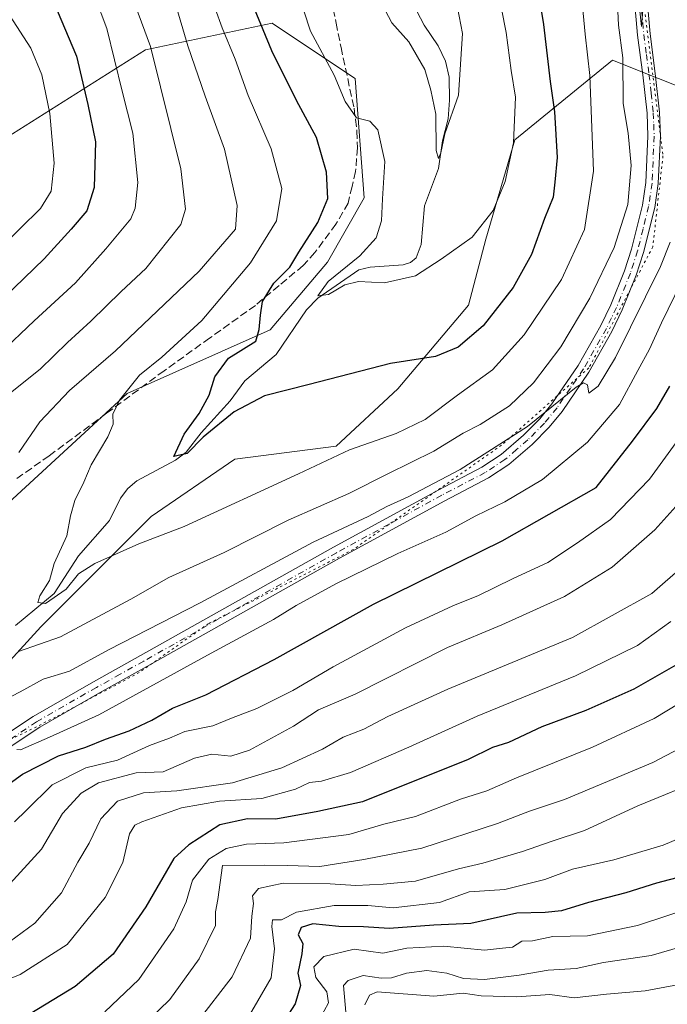
# Model space of a CAD drawing. Units: metres. Extents: x 651489 to 654945, y 4743980 to 4746369.
# Drawn here: x 654372 to 654512, y 4744339 to 4744552 of the extents above; entities that cross this region are included whole.
import ezdxf

# ---------------------------------------------------------------- set-up
doc = ezdxf.new("R2010")
doc.units = ezdxf.units.M
doc.header["$MEASUREMENT"] = 0
for name, pattern in [('DGN Style 3', [2.307223458686699, 1.648016756204785, -0.6592067024819142]), ('DGN Style 4', [2.6384748266838614, 1.318413404963828, -0.6592067024819142, 0.001648016756204785, -0.6592067024819142]), ('DGN Style 5', [1.1536117293433497, 0.4944050268614355, -0.6592067024819142])]:
    doc.linetypes.add(name, pattern=pattern)
for name, color, linetype, lineweight in [('Arbolado forestal CxS', 92, 'Continuous', 0), ('Camino Cxs', 7, 'Continuous', 0), ('Camino eje', 30, 'DGN Style 4', 13), ('Corriente natural lineal', 142, 'Continuous', 13), ('Curva de nivel maestra', 30, 'Continuous', 30), ('Curva de nivel normal', 30, 'Continuous', 0), ('Espacio natural protegido', 121, 'Continuous', 13), ('Espacio natural protegido CxS', 121, 'Continuous', 0), ('Senda', 7, 'DGN Style 3', 0), ('Vía pecuaria eje', 92, 'DGN Style 5', 0)]:
    doc.layers.add(name, color=color, linetype=linetype, lineweight=lineweight)

# ---------------------------------------------------------------- blocks, each defined once
blk = doc.blocks.new('*U9')
at = {"layer": 'Arbolado forestal CxS', "color": 92, "linetype": 'Continuous', "lineweight": 0}
for points in [[(654520.2326999997, 4744535.7073, 742.8028000000049), (654500.3051000005, 4744543.678300001, 732.0295999999945), (654479.1602999996, 4744526.377699999, 718.7700000000042), (654472.8838999998, 4744504.8715, 719.5369000000064), (654469.0636999998, 4744490.546700001, 721.8895000000048), (654453.7834999999, 4744472.4023, 725.8928000000016), (654440.4134999998, 4744459.988700001, 728.3138999999939), (654418.4499000004, 4744457.1239, 726.8466999999946), (654400.3049, 4744444.7093, 727.9548999999971), (654376.4310999997, 4744420.835899999, 732.8377000000038), (654365.9259000003, 4744409.376300001, 736.5663000000059), (654359.2407000001, 4744396.9617, 741.2268999999943), (654343.0069000004, 4744379.7733, 744.4269999999962), (654327.7269000001, 4744365.448899999, 746.1970000000001), (654309.5828999998, 4744351.124299999, 749.2149999999965), (654294.3027999997, 4744337.755700001, 750.9127000000008)], [(654278.2664999999, 4744307.644500001, 754.1557999999933), (654271.3372999999, 4744349.225500001, 755.3717000000034), (654318.0844999999, 4744390.815099999, 745.4171000000061), (654353.7215, 4744433.295100001, 738.2342000000062), (654395.1467000004, 4744471.4077, 730.7010000000009), (654426.1124, 4744485.210300001, 724.1765000000014), (654438.5294000005, 4744499.8387, 722.9826999999932), (654446.5005000001, 4744513.787500001, 721.751099999994), (654444.5078999996, 4744539.6929, 718.9961000000039), (654431.8135000002, 4744548.156099999, 722.6459999999935), (654426.5734999999, 4744551.649700001, 724.2391000000061), (654399.1168999998, 4744545.8693, 741.2559000000037), (654367.4979999998, 4744525.944900001, 762.3546999999963), (654344.9742999999, 4744520.748299999, 771.6184000000068), (654305.5585000003, 4744509.4869, 781.0722999999998), (654271.7731, 4744497.3595, 792.1263000000035), (654243.1854999998, 4744499.091700001, 800.2219999999944), (654204.8628000002, 4744478.169500001, 814.2379999999977), (654127.1037, 4744466.174500001, 837.9968999999984), (654090.4493000006, 4744472.685900001, 846.8448000000062)]]:
    blk.add_polyline3d(points, dxfattribs=at)

msp = doc.modelspace()

# ---------------------------------------------------------------- linework, layer by layer
at = {"layer": 'Arbolado forestal CxS', "color": 92, "linetype": 'Continuous', "lineweight": 0}
for points in [[(654271.3372999999, 4744349.225500001, 755.3717000000034), (654318.0844999999, 4744390.815099999, 745.4171000000061), (654353.7215, 4744433.295100001, 738.2342000000062), (654395.1467000004, 4744471.4077, 730.7010000000009), (654426.1124, 4744485.210300001, 724.1765000000014), (654438.5294000005, 4744499.8387, 722.9826999999932), (654446.5005000001, 4744513.787500001, 721.751099999994), (654444.5078999996, 4744539.6929, 718.9961000000039), (654431.8135000002, 4744548.156099999, 722.6459999999935), (654426.5734999999, 4744551.649700001, 724.2391000000061), (654399.1168999998, 4744545.8693, 741.2559000000037), (654367.4979999998, 4744525.944900001, 762.3546999999963), (654344.9742999999, 4744520.748299999, 771.6184000000068), (654305.5585000003, 4744509.4869, 781.0722999999998), (654271.7731, 4744497.3595, 792.1263000000035), (654243.1854999998, 4744499.091700001, 800.2219999999944), (654204.8628000002, 4744478.169500001, 814.2379999999977), (654127.1037, 4744466.174500001, 837.9968999999984), (654090.4493000006, 4744472.685900001, 846.8448000000062)], [(654271.3372999999, 4744349.225500001, 755.3717000000034), (654318.0844999999, 4744390.815099999, 745.4171000000061), (654353.7215, 4744433.295100001, 738.2342000000062), (654395.1467000004, 4744471.4077, 730.7010000000009), (654426.1124, 4744485.210300001, 724.1765000000014), (654438.5294000005, 4744499.8387, 722.9826999999932), (654446.5005000001, 4744513.787500001, 721.751099999994), (654444.5078999996, 4744539.6929, 718.9961000000039), (654431.8135000002, 4744548.156099999, 722.6459999999935), (654426.5734999999, 4744551.649700001, 724.2391000000061), (654399.1168999998, 4744545.8693, 741.2559000000037), (654367.4979999998, 4744525.944900001, 762.3546999999963), (654344.9742999999, 4744520.748299999, 771.6184000000068), (654305.5585000003, 4744509.4869, 781.0722999999998), (654271.7731, 4744497.3595, 792.1263000000035), (654243.1854999998, 4744499.091700001, 800.2219999999944), (654204.8628000002, 4744478.169500001, 814.2379999999977), (654127.1037, 4744466.174500001, 837.9968999999984), (654090.4493000006, 4744472.685900001, 846.8448000000062)], [(654271.7731, 4744497.3595, 792.1263000000035), (654305.5585000003, 4744509.4869, 781.0722999999998), (654344.9742999999, 4744520.748299999, 771.6184000000068), (654367.4979999998, 4744525.944900001, 762.3546999999963), (654399.1168999998, 4744545.8693, 741.2559000000037), (654426.5734999999, 4744551.649700001, 724.2391000000061), (654431.8135000002, 4744548.156099999, 722.6459999999935), (654444.5078999996, 4744539.6929, 718.9961000000039), (654446.5005000001, 4744513.787500001, 721.751099999994), (654438.5294000005, 4744499.8387, 722.9826999999932), (654426.1124, 4744485.210300001, 724.1765000000014), (654395.1467000004, 4744471.4077, 730.7010000000009), (654353.7215, 4744433.295100001, 738.2342000000062), (654318.0844999999, 4744390.815099999, 745.4171000000061), (654271.3372999999, 4744349.225500001, 755.3717000000034)], [(654294.3027999997, 4744337.755700001, 750.9127000000008), (654309.5828999998, 4744351.124299999, 749.2149999999965), (654327.7269000001, 4744365.448899999, 746.1970000000001), (654343.0069000004, 4744379.7733, 744.4269999999962), (654359.2407000001, 4744396.9617, 741.2268999999943), (654365.9259000003, 4744409.376300001, 736.5663000000059), (654376.4310999997, 4744420.835899999, 732.8377000000038), (654400.3049, 4744444.7093, 727.9548999999971), (654418.4499000004, 4744457.1239, 726.8466999999946), (654440.4134999998, 4744459.988700001, 728.3138999999939), (654453.7834999999, 4744472.4023, 725.8928000000016), (654469.0636999998, 4744490.546700001, 721.8895000000048), (654472.8838999998, 4744504.8715, 719.5369000000064), (654479.1602999996, 4744526.377699999, 718.7700000000042), (654500.3051000005, 4744543.678300001, 732.0295999999945), (654520.2326999997, 4744535.7073, 742.8028000000049)], [(654520.2326999997, 4744535.7073, 742.8028000000049), (654500.3051000005, 4744543.678300001, 732.0295999999945), (654479.1602999996, 4744526.377699999, 718.7700000000042), (654472.8838999998, 4744504.8715, 719.5369000000064), (654469.0636999998, 4744490.546700001, 721.8895000000048), (654453.7834999999, 4744472.4023, 725.8928000000016), (654440.4134999998, 4744459.988700001, 728.3138999999939), (654418.4499000004, 4744457.1239, 726.8466999999946), (654400.3049, 4744444.7093, 727.9548999999971), (654376.4310999997, 4744420.835899999, 732.8377000000038), (654365.9259000003, 4744409.376300001, 736.5663000000059), (654359.2407000001, 4744396.9617, 741.2268999999943), (654343.0069000004, 4744379.7733, 744.4269999999962), (654327.7269000001, 4744365.448899999, 746.1970000000001), (654309.5828999998, 4744351.124299999, 749.2149999999965), (654294.3027999997, 4744337.755700001, 750.9127000000008)], [(654520.2326999997, 4744535.7073, 742.8028000000049), (654500.3051000005, 4744543.678300001, 732.0295999999945), (654479.1602999996, 4744526.377699999, 718.7700000000042), (654472.8838999998, 4744504.8715, 719.5369000000064), (654469.0636999998, 4744490.546700001, 721.8895000000048), (654453.7834999999, 4744472.4023, 725.8928000000016), (654440.4134999998, 4744459.988700001, 728.3138999999939), (654418.4499000004, 4744457.1239, 726.8466999999946), (654400.3049, 4744444.7093, 727.9548999999971), (654376.4310999997, 4744420.835899999, 732.8377000000038), (654365.9259000003, 4744409.376300001, 736.5663000000059), (654359.2407000001, 4744396.9617, 741.2268999999943), (654343.0069000004, 4744379.7733, 744.4269999999962), (654327.7269000001, 4744365.448899999, 746.1970000000001), (654309.5828999998, 4744351.124299999, 749.2149999999965), (654294.3027999997, 4744337.755700001, 750.9127000000008)]]:
    msp.add_polyline3d(points, dxfattribs=at)
at = {"layer": 'Camino Cxs', "color": 7, "linetype": 'Continuous', "lineweight": 0}
for points in [[(654505.8101000005, 4744579.2601, 738.2673999999971), (654508.4301000005, 4744549.360099999, 739.6186000000016), (654509.5601000005, 4744540.790100001, 742.8013999999966), (654510.5000999998, 4744532.370100001, 741.7406999999948), (654510.6801000005, 4744527.1801, 743.3742000000058), (654510.2301000003, 4744516.890100001, 743.7063000000054), (654509.4700999996, 4744511.700099999, 744.497000000003), (654507.0500999996, 4744501.950099999, 739.6628000000055), (654505.4600999998, 4744497.040100001, 740.3442000000068), (654502.4301000005, 4744489.5101, 741.1052000000054), (654500.1901000004, 4744484.840100001, 743.0282000000007), (654495.1700999998, 4744475.9901, 743.5709000000061), (654489.3701, 4744467.5001, 745.0819000000047), (654486.5800999999, 4744464.0601, 746.5485999999946), (654482.8901000004, 4744460.340100001, 747.553), (654477.8201000001, 4744456.0001, 747.3209999999963), (654473.4001000002, 4744453.090100001, 746.1195000000008), (654463.9501, 4744448.140100001, 745.328999999998), (654441.1501000002, 4744435.670100001, 745.5285000000005), (654399.3800999997, 4744412.190099999, 747.2507999999943), (654389.1700999998, 4744406.5001, 745.0244999999995), (654376.2100999998, 4744399.090100001, 747.5249999999943), (654363.8901000004, 4744390.9101, 749.8454000000056)], [(654505.8101000005, 4744579.2601, 738.2673999999971), (654508.4301000005, 4744549.360099999, 739.6186000000016), (654509.5601000005, 4744540.790100001, 742.8013999999966), (654510.5000999998, 4744532.370100001, 741.7406999999948), (654510.6801000005, 4744527.1801, 743.3742000000058), (654510.2301000003, 4744516.890100001, 743.7063000000054), (654509.4700999996, 4744511.700099999, 744.497000000003), (654507.0500999996, 4744501.950099999, 739.6628000000055), (654505.4600999998, 4744497.040100001, 740.3442000000068), (654502.4301000005, 4744489.5101, 741.1052000000054), (654500.1901000004, 4744484.840100001, 743.0282000000007), (654495.1700999998, 4744475.9901, 743.5709000000061), (654489.3701, 4744467.5001, 745.0819000000047), (654486.5800999999, 4744464.0601, 746.5485999999946), (654482.8901000004, 4744460.340100001, 747.553), (654477.8201000001, 4744456.0001, 747.3209999999963), (654473.4001000002, 4744453.090100001, 746.1195000000008), (654463.9501, 4744448.140100001, 745.328999999998), (654441.1501000002, 4744435.670100001, 745.5285000000005), (654399.3800999997, 4744412.190099999, 747.2507999999943), (654389.1700999998, 4744406.5001, 745.0244999999995), (654376.2100999998, 4744399.090100001, 747.5249999999943), (654363.8901000004, 4744390.9101, 749.8454000000056)], [(654362.2801000001, 4744393.100099999, 749.6778000000049), (654374.7801000001, 4744401.4001, 747.9095999999992), (654387.8400999998, 4744408.870100001, 745.324099999998), (654398.0500999996, 4744414.5701, 749.4793000000063), (654439.8400999998, 4744438.050100001, 746.6416999999929), (654462.6601, 4744450.540100001, 746.1720999999961), (654472.0201000003, 4744455.440099999, 746.1680999999954), (654476.1801000005, 4744458.1801, 746.8310000000056), (654481.0401, 4744462.3301, 748.412599999996), (654484.5601000005, 4744465.880100001, 749.2976000000053), (654487.1901000004, 4744469.120100001, 748.3120999999956), (654492.8601000002, 4744477.440099999, 747.0060999999987), (654497.7701000003, 4744486.100099999, 746.2792000000045), (654499.9401000004, 4744490.610099999, 744.9861999999994), (654502.9001000002, 4744497.970100001, 741.0034000000014), (654504.4301000005, 4744502.700099999, 742.3349000000018), (654506.8000999996, 4744512.2301, 746.5890999999974), (654507.5201000003, 4744517.140100001, 746.1935999999987), (654507.9600999998, 4744527.190099999, 743.1564999999973), (654507.7801000001, 4744532.170100001, 741.9492000000029), (654506.8601000002, 4744540.460100001, 740.874299999996), (654505.7200999996, 4744549.0601, 738.3669999999984), (654503.1001000004, 4744578.940099999, 737.8968000000023)], [(654362.2801000001, 4744393.100099999, 749.6778000000049), (654374.7801000001, 4744401.4001, 747.9095999999992), (654387.8400999998, 4744408.870100001, 745.324099999998), (654398.0500999996, 4744414.5701, 749.4793000000063), (654439.8400999998, 4744438.050100001, 746.6416999999929), (654462.6601, 4744450.540100001, 746.1720999999961), (654472.0201000003, 4744455.440099999, 746.1680999999954), (654476.1801000005, 4744458.1801, 746.8310000000056), (654481.0401, 4744462.3301, 748.412599999996), (654484.5601000005, 4744465.880100001, 749.2976000000053), (654487.1901000004, 4744469.120100001, 748.3120999999956), (654492.8601000002, 4744477.440099999, 747.0060999999987), (654497.7701000003, 4744486.100099999, 746.2792000000045), (654499.9401000004, 4744490.610099999, 744.9861999999994), (654502.9001000002, 4744497.970100001, 741.0034000000014), (654504.4301000005, 4744502.700099999, 742.3349000000018), (654506.8000999996, 4744512.2301, 746.5890999999974), (654507.5201000003, 4744517.140100001, 746.1935999999987), (654507.9600999998, 4744527.190099999, 743.1564999999973), (654507.7801000001, 4744532.170100001, 741.9492000000029), (654506.8601000002, 4744540.460100001, 740.874299999996), (654505.7200999996, 4744549.0601, 738.3669999999984), (654503.1001000004, 4744578.940099999, 737.8968000000023)]]:
    msp.add_polyline3d(points, dxfattribs=at)
at = {"layer": 'Camino eje', "color": 30, "linetype": 'DGN Style 4', "lineweight": 13}
msp.add_polyline3d([(654504.4550999999, 4744579.100099999, 738.0660000000062), (654507.0751, 4744549.210100001, 738.5066999999982), (654507.6451000003, 4744544.9101, 739.5619000000006), (654508.2100999998, 4744540.6251, 741.5421999999963), (654508.6700999998, 4744536.4801, 742.1708000000073), (654509.1401000004, 4744532.270099999, 741.8497000000062), (654509.2301000003, 4744529.780099999, 742.5522999999957), (654509.3201000001, 4744527.1851, 743.2660000000033), (654508.8750999998, 4744517.015100001, 744.9459999999963), (654508.1350999996, 4744511.965100001, 745.564400000003), (654506.9250999996, 4744507.090100001, 742.0960999999952), (654505.7401000002, 4744502.325099999, 740.922900000005), (654504.1801000005, 4744497.505100001, 740.4661000000052), (654501.1851000005, 4744490.0601, 743.0256999999983), (654500.1001000004, 4744487.8051, 744.349000000002), (654498.9801000003, 4744485.470100001, 744.4808000000049), (654494.0151000004, 4744476.715100001, 745.1049999999959), (654491.1801000005, 4744472.5551, 744.9860999999946), (654488.2801000001, 4744468.3101, 746.7363000000041), (654485.5701000001, 4744464.970100001, 747.727899999998), (654481.9650999998, 4744461.335100001, 747.4124000000012), (654479.5351, 4744459.2601, 748.1980999999942), (654477.0000999998, 4744457.090100001, 746.1294999999955), (654472.7100999998, 4744454.265100001, 745.7528000000021), (654463.3051000005, 4744449.340100001, 745.619000000006), (654451.8951000003, 4744443.095100001, 743.8880000000064), (654440.4951, 4744436.860099999, 745.7370999999986), (654419.6001000004, 4744425.120100001, 747.7364999999991), (654398.7150999998, 4744413.380100001, 747.763300000006), (654393.6101000002, 4744410.5351, 746.5556000000071), (654388.5050999997, 4744407.6851, 744.276199999993), (654375.4951, 4744400.245100001, 747.771200000003), (654363.0850999998, 4744392.005100001, 749.375)], dxfattribs=at)
at = {"layer": 'Corriente natural lineal', "color": 142, "linetype": 'Continuous', "lineweight": 13}
msp.add_polyline3d([(654370.9648000002, 4744421.133500001, 732.5820999999996), (654379.3154999996, 4744428.062999999, 731.8996000000043), (654384.6046000002, 4744436.205800001, 729.5553999999976), (654391.3152000001, 4744443.836999999, 728.3214000000008), (654393.7061999999, 4744448.715700001, 728.2180999999982), (654395.2455000002, 4744450.7982, 727.922000000006), (654397.2400000002, 4744452.466700001, 727.3965999999928), (654405.6114999996, 4744456.963400001, 726.3543000000063), (654407.9007000001, 4744458.6897, 726.1312000000034), (654411.1772999996, 4744462.902100001, 725.2710999999982), (654417.4281000001, 4744469.769200001, 725.1591999999946), (654420.6187000005, 4744474.138800001, 724.1876999999951), (654427.3937999997, 4744479.863100001, 722.8221999999951), (654434.0022, 4744489.509500001, 723.107999999993), (654436.4833000004, 4744492.038000001, 722.517200000002), (654445.3552999999, 4744498.1974, 720.5742000000029), (654447.8153999997, 4744498.750200001, 720.2256999999955), (654454.9123000001, 4744499.2764, 718.9777999999933), (654456.5595000006, 4744499.8202, 718.7880000000005), (654457.7603000002, 4744500.7983, 718.748000000007), (654458.8625999996, 4744503.679400001, 718.6591999999946), (654459.5652999999, 4744512.058900001, 717.0192999999999), (654462.5883, 4744520.163100001, 717.7217999999993), (654463.4759000001, 4744526.158399999, 717.3307999999961), (654464.6771999998, 4744530.9614, 716.3907000000036), (654465, 4744535, 715.5175000000019), (654464.8814000003, 4744539.990900001, 714.7007000000012), (654464.1081999998, 4744543.4735, 714.4952999999952), (654462.4934, 4744546.790200001, 714.546100000007), (654459.5100999996, 4744551.2114, 714.153999999995), (654455.3837000001, 4744559.159399999, 713.5620000000055)], dxfattribs=at)
at = {"layer": 'Curva de nivel maestra', "color": 30, "linetype": 'Continuous', "lineweight": 30, "flags": 128}
for points, elevation in [([(654483.4699999997, 4744562.800100001), (654485.3200000003, 4744551.360099999), (654486.8099999997, 4744539.040100001), (654487.7599999999, 4744532.460100001), (654488.3200000003, 4744522.5601), (654487.8399999999, 4744517.2301), (654487.4100000003, 4744513.9801), (654485.5700000003, 4744509.300100001), (654482.7199999997, 4744501.5601), (654478.79, 4744494.370100001), (654472.2699999996, 4744486.0601), (654466.8300000001, 4744481.460100001), (654461.9500000002, 4744479.4301), (654452.1900000004, 4744477.880100001), (654434.5599999997, 4744473.3201), (654424.8600000005, 4744470.9001), (654418.29, 4744467.4301), (654411.6200000001, 4744461.9001), (654408.1500000004, 4744458.420100001), (654405.2400000002, 4744457.710100001), (654407.5, 4744462.5701), (654410.7400000002, 4744467.040100001), (654412.8700000001, 4744471.040100001), (654414.1299999999, 4744475.040100001), (654417.0999999996, 4744479.040100001), (654423.04, 4744482.710100001), (654423.7599999999, 4744485.300100001), (654424, 4744488.390100001), (654424.4400000004, 4744491.360099999), (654426.9100000003, 4744495.3201), (654430.3700000001, 4744498.780099999), (654432.3499999996, 4744502.040100001), (654436.4400000004, 4744508.440099999), (654438.6299999999, 4744513.6501), (654438.3200000003, 4744519.4101), (654436.1600000003, 4744526.9101), (654431.8499999996, 4744534.940099999), (654426.5, 4744545.710100001), (654421.3499999996, 4744558.1501)], 725.0000000000001), ([(654379.9500000002, 4744554.4001), (654384.1399999997, 4744544.540100001), (654386.5800000001, 4744534.040100001), (654388.2800000003, 4744525.960100001), (654388, 4744516.030099999), (654386.3899999997, 4744510.960100001), (654383.0099999999, 4744507.040100001), (654377.1600000003, 4744500.590100001), (654361.9400000004, 4744485.920100001)], 750), ([(654365.2800000003, 4744383.7301), (654372.4900000002, 4744388.840100001), (654380.2599999999, 4744392.8201), (654386.1900000004, 4744394.7301), (654390.4299999997, 4744396.450099999), (654395.5999999996, 4744398.2601), (654400.4699999997, 4744400.5801), (654404.9500000002, 4744403.1601), (654412.2100000001, 4744406.0601), (654426.9699999997, 4744413.7401), (654448.54, 4744425.7401), (654476.4000000004, 4744439.420100001), (654496.75, 4744451.040100001), (654504.6100000005, 4744461.050100001), (654509.9299999997, 4744468.1601), (654512.7100000001, 4744472.970100001)], 750), ([(654517.5599999997, 4744414.540100001), (654504.9500000002, 4744407.280099999), (654494.54, 4744402.690099999), (654484.9900000002, 4744399.1501), (654477.75, 4744395.7601), (654474.3200000003, 4744394.620100001), (654469.04, 4744392.0801), (654446.0999999996, 4744382.850099999), (654436.4699999997, 4744380.8101), (654427.3499999996, 4744379.120100001), (654421.1900000004, 4744379.220100001), (654415.2199999997, 4744377.860099999), (654408.4699999997, 4744373.5701), (654405.2800000003, 4744370.590100001), (654399.1600000003, 4744360.140100001), (654392.1200000001, 4744349.870100001), (654383.8600000005, 4744342.860099999), (654372.6200000001, 4744335.940099999)], 775), ([(654515.5999999996, 4744366.780099999), (654509.8700000001, 4744365.210100001), (654503.2100000001, 4744363.140100001), (654495.0999999996, 4744361.030099999), (654489.2300000006, 4744359.270099999), (654485.7100000001, 4744358.870100001), (654479.5599999997, 4744358.7401), (654469.6200000001, 4744356.4901), (654461.6100000005, 4744356.120100001), (654451.9199999999, 4744355.4101), (654446.3700000001, 4744355.7601), (654441, 4744355.870100001), (654435.3799999999, 4744356.4101), (654432.8099999997, 4744355.600099999), (654432.1799999997, 4744354.040100001), (654433.2199999997, 4744352.1501), (654433.0199999996, 4744349.9001), (654432.1200000001, 4744345.7601), (654432.7000000002, 4744343.040100001), (654431.5700000003, 4744339.100099999), (654426.5199999996, 4744331.3301)], 800)]:
    msp.add_lwpolyline(points, dxfattribs=dict(at, elevation=elevation))
at = {"layer": 'Curva de nivel normal', "color": 30, "linetype": 'Continuous', "lineweight": 0, "flags": 128}
for points, elevation in [([(654493.0999999996, 4744563.02), (654494.3600000005, 4744549.279999999), (654495.4000000004, 4744540.33), (654496.2199999997, 4744519.58), (654494.2100000001, 4744506.930000001), (654489.2300000006, 4744496.140000001), (654481.1900000004, 4744484.09), (654474.29, 4744476.52), (654466.7300000006, 4744471.060000001), (654459.7199999997, 4744465.74), (654453.4000000004, 4744462.74), (654443.29, 4744459.210000001), (654432.29, 4744453.99), (654407.4699999997, 4744442.560000001), (654397.6900000004, 4744438.800000001), (654388.1399999997, 4744434.539999999), (654384.6100000005, 4744432.310000001), (654381.9000000004, 4744428.99), (654377.4400000004, 4744425.880000001), (654375.8099999997, 4744426.050000001), (654376.2199999997, 4744427.539999999), (654378.2800000003, 4744430.83), (654379.3399999999, 4744434.560000001), (654382.04, 4744440.560000001), (654382.8799999999, 4744444.869999999), (654383.8099999997, 4744448.199999999), (654385.7199999997, 4744452.140000001), (654387.3700000001, 4744455.939999999), (654390.9400000004, 4744461.970000001), (654392.0700000003, 4744464.77), (654392.0599999997, 4744466.9), (654393.4900000002, 4744469.939999999), (654397.8200000003, 4744475.380000001), (654402.6200000001, 4744479.26), (654411.2800000003, 4744487.210000001), (654421.8899999997, 4744499.710000001), (654427.4600000001, 4744508.789999999), (654428.6200000001, 4744515.800000001), (654426.3600000005, 4744524.449999999), (654421.3700000001, 4744536.01), (654418.5499999998, 4744543.850000001), (654415.7000000002, 4744550.67), (654411.2000000002, 4744563.289999999)], 730), ([(654465.2599999999, 4744562.680000001), (654467.7800000003, 4744549.41), (654466.9000000004, 4744536.050000001), (654463.9800000006, 4744527.710000001), (654463.0899999999, 4744523.560000001), (654462.5899999999, 4744522.34), (654462.1100000005, 4744524.100000001), (654462.0300000003, 4744531.939999999), (654460.9400000004, 4744537.130000001), (654459.6399999997, 4744541.630000001), (654456.1399999997, 4744547.65), (654452.5099999999, 4744551.720000001), (654449.6900000004, 4744557.140000001)], 715), ([(654432.0700000003, 4744558.630000001), (654434.8499999996, 4744549.939999999), (654440, 4744540.42), (654442.4000000004, 4744534.720000001), (654444.8099999997, 4744531.15), (654447.75, 4744530.4), (654449.4400000004, 4744528.52), (654450.9400000004, 4744521.699999999), (654450.4699999997, 4744513.560000001), (654450.2199999997, 4744508.84), (654449.1200000001, 4744505.140000001), (654445.5599999997, 4744501.24), (654438.6699999999, 4744495.67), (654436.4199999999, 4744492.59), (654438.7800000003, 4744492.83), (654442.29, 4744494.939999999), (654445.29, 4744495.67), (654450.8700000001, 4744495.380000001), (654457.6200000001, 4744496.91), (654463.1799999997, 4744500.480000001), (654469.8799999999, 4744505.25), (654474.4199999999, 4744511.039999999), (654477.04, 4744517.369999999), (654478.8600000005, 4744525.710000001), (654479.2599999999, 4744535.630000001), (654478.3300000001, 4744541.41), (654477.2800000003, 4744549.630000001), (654475.1399999997, 4744560.32)], 720), ([(654395.5800000001, 4744559.199999999), (654400.1799999997, 4744546.600000001), (654406.7599999999, 4744520.130000001), (654407.8099999997, 4744511.33), (654406.7400000002, 4744508.029999999), (654399.1699999999, 4744498.52), (654393.8399999999, 4744493.49), (654387.2599999999, 4744487.060000001), (654382.1900000004, 4744482.480000001), (654376.2599999999, 4744476.680000001), (654369.4800000006, 4744471.26)], 740), ([(654388.0599999997, 4744557.66), (654390.7000000002, 4744550.51), (654394.0199999996, 4744536.960000001), (654396.3399999999, 4744527.800000001), (654397.4400000004, 4744517.16), (654396.8799999999, 4744511.539999999), (654395.9199999999, 4744509.24), (654390.5, 4744502.789999999), (654383.9199999999, 4744495.369999999), (654374.9900000002, 4744487.119999999), (654367.4500000002, 4744480.060000001)], 745), ([(654371.5899999999, 4744415.430000001), (654380.7000000002, 4744418.619999999), (654395.9500000002, 4744426.83), (654404.2000000002, 4744431.5), (654416.1299999999, 4744436.890000001), (654430.0199999996, 4744443.939999999), (654443.1600000003, 4744449.680000001), (654451.6100000005, 4744453.99), (654461.5899999999, 4744458.859999999), (654467.9400000004, 4744462.800000001), (654471.6200000001, 4744464.699999999), (654478, 4744468.75), (654483.2100000001, 4744473.680000001), (654489.0999999996, 4744481.52), (654495.3600000005, 4744492.039999999), (654500.6500000004, 4744503.07), (654503.6299999999, 4744512.380000001), (654504.3700000001, 4744520.789999999), (654503.7000000002, 4744527.850000001), (654502.6200000001, 4744534.24), (654502.54, 4744544.140000001), (654501.5700000003, 4744551.27), (654501.3600000005, 4744555.779999999)], 735), ([(654405.5499999998, 4744556.109999999), (654408.2999999998, 4744546.779999999), (654412.04, 4744535.880000001), (654416.2300000006, 4744524.369999999), (654418.9400000004, 4744512.130000001), (654418.6200000001, 4744507.039999999), (654410.7699999996, 4744497.92), (654392.5899999999, 4744480.67), (654382.6399999997, 4744472.050000001), (654376.1799999997, 4744465.27), (654371.6799999997, 4744458.619999999)], 735), ([(654369.6600000003, 4744553.430000001), (654374.2300000006, 4744546.26), (654376.6200000001, 4744540.51), (654378.3499999996, 4744532.100000001), (654379.3399999999, 4744521.359999999), (654378.7000000002, 4744515.279999999), (654376.3499999996, 4744511.480000001), (654371.9299999997, 4744507.16), (654361.6600000003, 4744496.890000001)], 755), ([(654364.6200000001, 4744402.99), (654371.9500000002, 4744406.699999999), (654376.9500000002, 4744409.460000001), (654382.6200000001, 4744411.230000001), (654391.1100000005, 4744415.850000001), (654410.9199999999, 4744426.039999999), (654435.4400000004, 4744439.189999999), (654447.3700000001, 4744444.74), (654451.3899999997, 4744446.9), (654456.0599999997, 4744449), (654467.29, 4744454.92), (654481.8899999997, 4744464.27), (654492.4600000001, 4744472.74), (654494.0099999999, 4744473.710000001), (654494.8899999997, 4744473.24), (654495.1600000003, 4744471.5), (654497.1600000003, 4744472.970000001), (654500.9400000004, 4744479.17), (654510.7199999997, 4744498.960000001), (654512.8200000003, 4744504.180000001)], 740), ([(654371.2300000006, 4744394.230000001), (654372.0300000003, 4744394.17), (654378.2800000003, 4744396.869999999), (654388.9699999997, 4744401.699999999), (654413.3399999999, 4744415.100000001), (654426.8700000001, 4744422.390000001), (654431.7300000006, 4744425.470000001), (654440.3399999999, 4744430.130000001), (654453.7699999996, 4744436.74), (654464.1900000004, 4744441.33), (654470.6799999997, 4744444.850000001), (654476.9500000002, 4744447.890000001), (654485.1200000001, 4744452.779999999), (654494.9000000004, 4744460.869999999), (654501.8099999997, 4744469.039999999), (654505.7699999996, 4744476.369999999), (654508.3399999999, 4744481.039999999), (654510.9500000002, 4744486.710000001), (654516.6900000004, 4744498.550000001)], 745), ([(654370.75, 4744378.539999999), (654373.3200000003, 4744381.07), (654378.9199999999, 4744386.57), (654386.1799999997, 4744390.279999999), (654393.04, 4744391.9), (654399.9800000006, 4744395.060000001), (654404.29, 4744396.66), (654407.6200000001, 4744398.140000001), (654413.7300000006, 4744399.359999999), (654417.7300000006, 4744401.01), (654423.2199999997, 4744403.140000001), (654431.0300000003, 4744406.980000001), (654439.7599999999, 4744412.140000001), (654455.4800000006, 4744420.58), (654465.7199999997, 4744425.369999999), (654471.29, 4744427.57), (654478.6200000001, 4744431.199999999), (654486.29, 4744434.76), (654492.75, 4744439), (654499.8499999996, 4744444.050000001), (654508.3099999997, 4744452.84), (654514.6399999997, 4744461.550000001)], 755), ([(654367.4199999999, 4744362.66), (654376.54, 4744372.609999999), (654381.1299999999, 4744380.369999999), (654385.1399999997, 4744384.730000001), (654388.8899999997, 4744386.970000001), (654397.1100000005, 4744389.16), (654402.9600000001, 4744389.41), (654409.7300000006, 4744392.34), (654413.4900000002, 4744393.24), (654417.5800000001, 4744392.800000001), (654421.6699999999, 4744394.09), (654431.1500000004, 4744399.27), (654436.6200000001, 4744402.82), (654444.5199999996, 4744406.199999999), (654464.5700000003, 4744416.34), (654476.2999999998, 4744421.25), (654489.9299999997, 4744427.359999999), (654500.2400000002, 4744433.76), (654509.4699999997, 4744441.83), (654514.7000000002, 4744447.65)], 760), ([(654515.6900000004, 4744434.039999999), (654508.8200000003, 4744428.039999999), (654491.6399999997, 4744418.5), (654464.6200000001, 4744407.27), (654451.6200000001, 4744401.4), (654446.4500000002, 4744398.609999999), (654441.9299999997, 4744396.859999999), (654437.4500000002, 4744394.26), (654428.6200000001, 4744390.279999999), (654417.9400000004, 4744386.980000001), (654405.9199999999, 4744385.279999999), (654398.6699999999, 4744384.800000001), (654393.0700000003, 4744383.02), (654389.4100000003, 4744379.210000001), (654386.9199999999, 4744373.939999999), (654384.4800000006, 4744369.800000001), (654380.8799999999, 4744363.119999999), (654375.0999999996, 4744356.58), (654369.6200000001, 4744352.51), (654360.6200000001, 4744347.980000001), (654351.6200000001, 4744342.9), (654346.6200000001, 4744339.480000001), (654343.1699999999, 4744336.07)], 765), ([(654512.9699999997, 4744421.960000001), (654505.6900000004, 4744416.74), (654492.2999999998, 4744410.189999999), (654470.9500000002, 4744401.460000001), (654456.1799999997, 4744394.689999999), (654443.5199999996, 4744389.230000001), (654437.2400000002, 4744387.369999999), (654434.6399999997, 4744387.029999999), (654431.6399999997, 4744385.630000001), (654424.3499999996, 4744383.609999999), (654415.1299999999, 4744383.039999999), (654406.9299999997, 4744381.550000001), (654398.2800000003, 4744378.51), (654396.79, 4744377.800000001), (654395.6299999999, 4744375.960000001), (654394.2300000006, 4744369.720000001), (654390.4000000004, 4744362.130000001), (654382.1200000001, 4744351.949999999), (654371.9699999997, 4744345.460000001), (654366.29, 4744343.210000001), (654361.29, 4744339.789999999), (654357.6200000001, 4744336.180000001)], 770), ([(654517.5800000001, 4744405.92), (654509.3600000005, 4744400.930000001), (654495.9800000006, 4744394.720000001), (654479.5099999999, 4744388.07), (654473.0599999997, 4744385.24), (654467.4000000004, 4744383.430000001), (654457.6200000001, 4744379.689999999), (654450.7300000006, 4744378.02), (654443.1399999997, 4744375.789999999), (654429.1100000005, 4744374.01), (654421.0199999996, 4744373.680000001), (654416.5800000001, 4744372.75), (654412.8399999999, 4744370.480000001), (654409.2599999999, 4744365.880000001), (654407.9100000003, 4744361.17), (654405.2300000006, 4744355.369999999), (654397.6699999999, 4744344.369999999), (654390.3300000001, 4744337.34)], 780), ([(654525.1600000003, 4744399.84), (654509.0199999996, 4744391.4), (654489.8899999997, 4744383.4), (654482.29, 4744380.850000001), (654475.3799999999, 4744378.180000001), (654459, 4744372.84), (654446.4199999999, 4744370.4), (654436.9199999999, 4744368.880000001), (654429.79, 4744369.100000001), (654424.8399999999, 4744369.15), (654415.8099999997, 4744369.039999999), (654414.7699999996, 4744361.710000001), (654414.2800000003, 4744359.039999999), (654414.2800000003, 4744356.039999999), (654410.7400000002, 4744348.84), (654404.3799999999, 4744339.99), (654395.29, 4744331.210000001)], 785), ([(654520.6200000001, 4744388.08), (654505.7699999996, 4744381.980000001), (654494.2300000006, 4744376.680000001), (654486.9800000006, 4744374.289999999), (654480.8099999997, 4744372.119999999), (654472.1799999997, 4744369.600000001), (654466.9299999997, 4744368.350000001), (654457.6100000005, 4744365.710000001), (654450.6200000001, 4744365.050000001), (654444.6600000003, 4744364.720000001), (654439.1299999999, 4744365.119999999), (654428.9699999997, 4744365.230000001), (654423.6200000001, 4744364.09), (654422.2800000003, 4744362.529999999), (654422.4800000006, 4744360.84), (654422.1799999997, 4744358.109999999), (654421.8300000001, 4744353.350000001), (654417.9000000004, 4744344.92), (654410.2800000003, 4744335.140000001)], 790), ([(654421.3499999996, 4744336.100000001), (654426.3399999999, 4744344.720000001), (654427.0599999997, 4744350.980000001), (654426.4800000006, 4744355.850000001), (654426.6600000003, 4744357.300000001), (654428.5499999998, 4744357.310000001), (654431.8499999996, 4744358.939999999), (654439.9600000001, 4744360.380000001), (654447.2800000003, 4744360.369999999), (654452.7999999998, 4744359.890000001), (654462.8099999997, 4744361.07), (654469.2300000006, 4744363.380000001), (654476.9500000002, 4744363.890000001), (654485.6200000001, 4744366.060000001), (654491.6200000001, 4744368.279999999), (654500.6200000001, 4744370.279999999), (654511.29, 4744373.480000001), (654524.0599999997, 4744378.9)], 795), ([(654526.0899999999, 4744362.75), (654505.7000000002, 4744356.039999999), (654494.8799999999, 4744353.789999999), (654487.3499999996, 4744353.680000001), (654482.9500000002, 4744352.720000001), (654480.6200000001, 4744352.640000001), (654478.6200000001, 4744351.390000001), (654476.4800000006, 4744351.180000001), (654472.54, 4744350.699999999), (654463.79, 4744351.550000001), (654455.7199999997, 4744351.140000001), (654450.5199999996, 4744350.050000001), (654444.3300000001, 4744350.91), (654437.75, 4744349.359999999), (654435.5999999996, 4744347.09), (654435.9900000002, 4744344.76), (654438.4100000003, 4744341.699999999), (654438.7400000002, 4744339.279999999), (654436.9199999999, 4744335.84)], 805), ([(654446.5999999996, 4744338.869999999), (654447.6500000004, 4744340.930000001), (654449.2800000003, 4744341.699999999), (654461.6200000001, 4744340.730000001), (654467.9500000002, 4744341.359999999), (654471.8399999999, 4744340.82), (654479.5999999996, 4744340.630000001), (654486.6900000004, 4744341.109999999), (654491.9800000006, 4744340.4), (654498.9900000002, 4744341.17), (654507.3499999996, 4744341.92), (654517.8499999996, 4744343.859999999), (654526.04, 4744346.25), (654535.3099999997, 4744349.4), (654549.2800000003, 4744356.470000001), (654556.7400000002, 4744359.52), (654563.0599999997, 4744360.15), (654570.7300000006, 4744358.84), (654578.0599999997, 4744355.41), (654591.3099999997, 4744347.32), (654607.04, 4744336.07)], 815), ([(654527.8300000001, 4744355.119999999), (654508.6799999997, 4744349.539999999), (654498.3799999999, 4744348.02), (654492.4500000002, 4744346.730000001), (654486.3899999997, 4744346.4), (654480.0800000001, 4744345.310000001), (654472.5599999997, 4744344.350000001), (654468.0300000003, 4744344.59), (654464.4199999999, 4744345.76), (654460.04, 4744346.279999999), (654455.6399999997, 4744345.730000001), (654452.3799999999, 4744344.699999999), (654450.1900000004, 4744344.680000001), (654446.29, 4744345.25), (654443.0199999996, 4744344.140000001), (654442.0199999996, 4744343.039999999), (654442.7599999999, 4744334.84)], 810)]:
    msp.add_lwpolyline(points, dxfattribs=dict(at, elevation=elevation))
at = {"layer": 'Espacio natural protegido', "color": 121, "linetype": 'Continuous', "lineweight": 13, "flags": 128}
msp.add_lwpolyline([(654504.1569999994, 4744573.9475), (654506.5766000008, 4744550.958900002), (654508.9270000015, 4744579.210400002)], dxfattribs=at)
msp.add_lwpolyline([(654504.1569999994, 4744573.9475), (654506.5766000008, 4744550.958900002), (654508.9270000015, 4744579.210400002)], dxfattribs=at)
at = {"layer": 'Espacio natural protegido CxS', "color": 121, "linetype": 'Continuous', "lineweight": 0, "flags": 128}
msp.add_lwpolyline([(654504.156999999, 4744573.947499999), (654506.5766000003, 4744550.958900001), (654508.9270000011, 4744579.2104)], dxfattribs=at)
msp.add_lwpolyline([(654504.156999999, 4744573.947499999), (654506.5766000003, 4744550.958900001), (654508.9270000011, 4744579.2104)], dxfattribs=at)
at = {"layer": 'Senda', "color": 7, "linetype": 'DGN Style 3', "lineweight": 0}
msp.add_polyline3d([(654439.3201000001, 4744557.0101, 724.8754999999946), (654440.4051000001, 4744551.710100001, 725.6968999999954), (654441.4801000003, 4744546.4301, 725.8371000000043), (654444.2901, 4744533.2401, 727.5819000000047), (654444.6051000003, 4744530.8101, 728.1839000000036), (654444.9301000005, 4744528.2601, 729.5158999999985), (654445.0450999998, 4744524.665100001, 731.4106999999932), (654444.6300999997, 4744519.5551, 731.8537999999971), (654443.8651000002, 4744516.265100001, 732.1079000000027), (654443.0351, 4744512.6801, 731.8429000000033), (654440.3750999998, 4744508.110099999, 732.3396000000066), (654435.8051000005, 4744501.9301, 731.8898999999948), (654433.2751000002, 4744499.140100001, 729.9388000000035), (654428.0401, 4744494.7751, 731.4796000000061), (654422.9101, 4744490.505100001, 733.6463999999978), (654413.0050999997, 4744483.405099999, 732.7905000000028), (654403.1350999996, 4744476.3201, 733.1649000000034), (654390.6901000004, 4744467.100099999, 740.7433000000019), (654378.2351000002, 4744457.870100001, 739.8708000000044), (654370.8350999998, 4744452.7301, 737.2403000000049)], dxfattribs=at)
at = {"layer": 'Vía pecuaria eje', "color": 92, "linetype": 'DGN Style 5', "lineweight": 0}
msp.add_polyline3d([(654505.3981, 4744569.554400001, 737.6625000000058), (654511.2315999996, 4744522.8848, 743.3803000000045), (654509.0434999998, 4744503.1962, 740.7076999999991), (654495.1869000001, 4744476.944599999, 743.8187000000034), (654476.2254999997, 4744460.173000001, 749.5216999999975), (654444.1372999996, 4744437.567700001, 745.9238999999943), (654412.7783000004, 4744421.525400001, 750.5862000000053), (654397.7522, 4744410.8983, 747.8255000000064), (654379.5909000002, 4744401.2183, 747.5623999999953), (654361.5137, 4744392.1807, 749.6827999999952), (654351.7796999998, 4744382.447899999, 747.9073000000063), (654337.8742000004, 4744367.848400001, 754.744399999996), (654324.6638000002, 4744356.725299999, 751.8291000000027), (654296.0859000003, 4744340.5549, 751.6073999999935), (654289.8284, 4744331.517200001, 755.9896000000008)], dxfattribs=at)

# ---------------------------------------------------------------- block references
at = {"layer": 'Arbolado forestal CxS', "color": 92, "linetype": 'Continuous', "lineweight": 0}
msp.add_blockref('*U9', (0, 0), dxfattribs=at)

doc.saveas('drawing.dxf')
